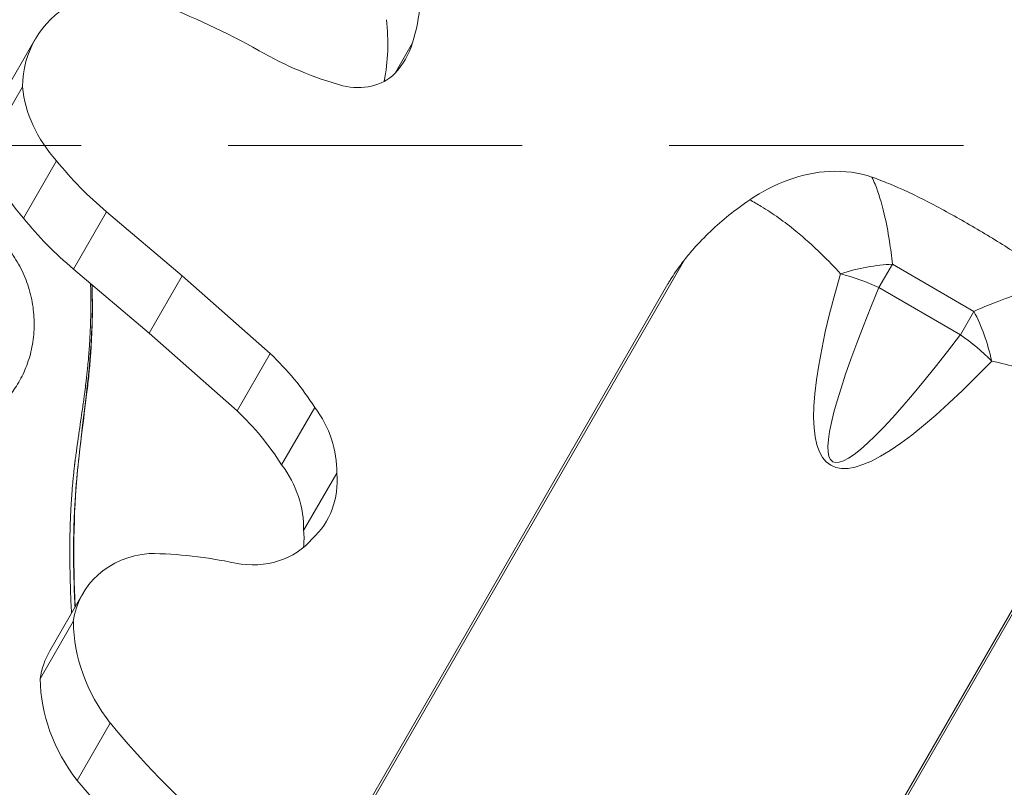
# Model space of a CAD drawing. Extents: x -42 to 12558, y 41 to 8951.
# Drawn here: x 9502 to 9544, y 7104 to 7138 of the extents above; entities that cross this region are included whole.
import ezdxf

# ---------------------------------------------------------------- set-up
doc = ezdxf.new("R2010")
doc.units = 0
doc.header["$MEASUREMENT"] = 0
doc.header["$PDMODE"] = 1
doc.linetypes.add('DASHED', pattern=[19.05, 12.7, -6.35])
doc.linetypes.add('PHANTOM', pattern=[63.5, 31.75, -6.35, 6.35, -6.35, 6.35, -6.35])
doc.layers.get('0').update_dxf_attribs({"linetype": 'CONTINUOUS'})
doc.layers.get('DefPoints').update_dxf_attribs({"linetype": 'CONTINUOUS'})
for name, color, linetype, lineweight in [('FRAM3', 1, 'CONTINUOUS', 50), ('GL', 253, 'CONTINUOUS', 15), ('外形線', 7, 'CONTINUOUS', 18), ('寸法線', 3, 'CONTINUOUS', 18), ('想像線', 11, 'PHANTOM', 13)]:
    doc.layers.add(name, color=color, linetype=linetype, lineweight=lineweight)
doc.styles.get("Standard").update_dxf_attribs({"font": 'TXT.SHX', "bigfont": 'bigfont.shx'})
doc.dimstyles.new('100-30ベース', dxfattribs={"dimscale": 30, "dimtxt": 3, "dimasz": 3, "dimexe": 0, "dimexo": 1, "dimgap": 1, "dimtad": 3, "dimdec": 1, "dimlfac": 3.333333, "dimdsep": 46, "dimtxsty": 'Standard', "dimblk": 'DOTSMALL', "dimcen": 0, "dimclrd": 256, "dimclre": 256, "dimclrt": 7, "dimadec": 3, "dimazin": 2, "dimtfac": 1, "dimtdec": 1, "dimtix": 1, "dimtmove": 2, "dimatfit": 2, "dimldrblk": 'OPEN', "dimfxl": 0, "dimtolj": 1, "dimlwd": -1, "dimlwe": -1, "dimarcsym": 0})

# ---------------------------------------------------------------- blocks, each defined once
blk = doc.blocks.new('_DotSmall')
at = {"layer": 'FRAM3', "color": 0, "const_width": 0.5}
blk.add_lwpolyline([(-0.0625, 0, 1), (0.0625, 0, 1)], format="xyb", close=True, dxfattribs=at)
blk = doc.blocks.new('*D12')
at = {"layer": 'DefPoints', "color": 0}
for p in [(10200.9, 7956.071), (8790.929, 7046.039), (10200.9, 7046.039)]:
    blk.add_point(p, dxfattribs=at)
at = {"layer": '寸法線'}
for p, q in [((8790.929, 7076.039), (8790.929, 7956.071)), ((8790.929, 7956.071), (10200.9, 7956.071)), ((10200.9, 7076.039), (10200.9, 7956.071))]:
    blk.add_line(p, q, dxfattribs=at)
at = {"layer": '寸法線', "xscale": 90, "yscale": 90, "zscale": 90, "rotation": 180}
blk.add_blockref('_DotSmall', (8790.929, 7956.071), dxfattribs=at)
at = {"layer": '寸法線', "xscale": 90, "yscale": 90, "zscale": 90}
blk.add_blockref('_DotSmall', (10200.9, 7956.071), dxfattribs=at)
at = {"layer": '寸法線', "color": 7, "insert": (9495.914, 8031.071), "char_height": 90, "attachment_point": 5}
blk.add_mtext('\\A1;4700', dxfattribs=at)
blk = doc.blocks.new('_OPEN')
at = {"color": 0, "linetype": 'ByBlock'}
for p, q in [((-1, 0.16667), (0, 0)), ((0, 0), (-1, -0.16667)), ((0, 0), (-1, 0))]:
    blk.add_line(p, q, dxfattribs=at)

msp = doc.modelspace()

# ---------------------------------------------------------------- linework, layer by layer
at = {"layer": 'GL', "linetype": 'DASHED'}
msp.add_lwpolyline([(9411.062, 7132.159), (9411.062, 6962.454), (9580.767, 6962.454), (9580.767, 7132.159)], close=True, dxfattribs=at)
at = {"layer": '外形線'}
for p, q in [((9501.157, 7134.273), (9502.586, 7136.748)), ((9518.127, 7135.29), (9518.879, 7136.591)), ((9500.606, 7132.225), (9502.035, 7134.7)), ((9502.074, 7129.033), (9503.503, 7131.507)), ((9504.24, 7126.831), (9505.669, 7129.306)), ((9508.936, 7126.537), (9505.669, 7129.306)), ((9508.267, 7088.513), (9530.62, 7127.231)), ((9539.019, 7126.03), (9539.6, 7127.037)), ((9543.12, 7125.005), (9539.6, 7127.037)), ((9507.507, 7124.062), (9504.24, 7126.831)), ((9507.507, 7124.062), (9508.936, 7126.537)), ((9508.206, 7088.598), (9529.91, 7126.191)), ((9512.731, 7123.183), (9508.936, 7126.537)), ((9529.91, 7126.191), (9529.91, 7126.192)), ((9539.019, 7126.03), (9542.539, 7123.998)), ((9543.12, 7125.005), (9542.539, 7123.998)), ((9511.302, 7120.708), (9507.507, 7124.062)), ((9511.302, 7120.708), (9512.731, 7123.183)), ((9513.227, 7118.384), (9514.656, 7120.859)), ((9514.175, 7115.542), (9515.604, 7118.016)), ((9525.424, 7078.607), (9547.778, 7117.325)), ((9547.253, 7116.227), (9525.528, 7078.597)), ((9503.213, 7110.349), (9504.642, 7112.824)), ((9502.802, 7109.143), (9504.23, 7111.618)), ((9504.399, 7104.753), (9505.828, 7107.227))]:
    msp.add_line(p, q, dxfattribs=at)
for centre, major_axis, ratio, start_param, end_param in [((9509.019, 7140.215), (-9.141, 5.277), 0.866025, 3.338837, 3.714388), ((9507.591, 7137.74), (-9.141, 5.277), 0.866025, 3.430568, 3.714388), ((9514.631, 7138.176), (-3.944, 2.277), 0.866025, 2.944368, 3.333262), ((9518.197, 7146.64), (-11.963, 6.907), 0.866025, 1.574056, 1.859946), ((9516.218, 7136.97), (-2.218, 1.281), 0.866025, 1.895736, 2.903973), ((9537.502, 7123.403), (5.231, 2.301), 0.538699, 0.937213, 1.365574), ((9614.389, 7252.51), (-77.451, -134.149), 0.079938, 5.973466, 6.592905), ((9537.502, 7123.403), (5.281, -2.185), 0.527407, 1.501256, 1.812974), ((9541.022, 7121.371), (0.622, -5.681), 0.538699, 1.776019, 2.20438), ((9541.022, 7121.371), (4.533, -3.481), 0.527407, 1.328619, 1.640337), ((9505.553, 7116.6), (-9.629, 5.559), 0.866025, 4.168515, 4.446247), ((9504.124, 7114.125), (-9.629, 5.559), 0.866025, 4.168515, 4.446247), ((9510.886, 7118.671), (-4.222, 2.437), 0.866025, 3.580135, 4.250829), ((9509.457, 7116.196), (-4.222, 2.437), 0.866025, 3.580135, 4.250829), ((9511.419, 7118.145), (-3.759, 2.17), 0.866025, 2.873237, 3.696694), ((9509.99, 7115.671), (-3.759, 2.17), 0.866025, 3.509717, 3.696694), ((9511.529, 7117.49), (-3.294, 1.902), 0.866025, 1.952801, 2.99403)]:
    msp.add_ellipse(centre, major_axis=major_axis, ratio=ratio, start_param=start_param, end_param=end_param, dxfattribs=at)
at = {"layer": '外形線', "extrusion": (0, 0, -1)}
for centre, major_axis, ratio, start_param, end_param in [((9507.252, 7134.053), (4.667, -2.694), 0.866025, 2.687104, 3.607263), ((9500.191, 7114.555), (24.829, -14.335), 0.866025, 4.52894, 4.698276), ((9507.543, 7134.53), (4.947, -2.856), 0.866025, 1.926184, 2.586497), ((9506.114, 7132.056), (4.947, -2.856), 0.866025, 1.926184, 2.586497), ((9513.897, 7138.151), (12.005, -6.931), 0.866025, 1.767077, 1.992998), ((9512.468, 7135.676), (12.005, -6.931), 0.866025, 1.767077, 1.992998), ((9615.905, 7255.137), (-78.88, -136.623), 0.042264, 5.973466, 6.592905), ((9508.407, 7110.65), (3.765, -2.174), 0.866025, 2.803056, 4.033671), ((9509.421, 7098.431), (15.492, -8.944), 0.866025, 4.138097, 4.353288), ((9511.69, 7110.812), (6.672, -3.852), 0.866025, 2.011117, 2.669828), ((9506.979, 7108.175), (3.765, -2.174), 0.866025, 2.803056, 3.141593), ((9510.261, 7108.338), (6.672, -3.852), 0.866025, 2.011117, 2.669828), ((9532.025, 7124.56), (30.619, -17.678), 0.866025, 1.796379, 1.978551), ((9530.596, 7122.085), (30.619, -17.678), 0.866025, 1.796379, 1.978551)]:
    msp.add_ellipse(centre, major_axis=major_axis, ratio=ratio, start_param=start_param, end_param=end_param, dxfattribs=at)
at = {"layer": '外形線'}
for points, knots in [([(9538.717, 7130.797), (9538.16, 7130.991), (9537.53, 7131.079), (9536.293, 7131.017), (9535.702, 7130.895), (9534.535, 7130.474), (9533.968, 7130.177), (9533.437, 7129.816)], [0, 0, 0, 0, 0.2851486, 0.2851486, 0.5349156, 0.5349156, 0.7875643, 0.7875643, 0.7875643, 0.7875643]), ([(9539.6, 7127.037), (9539.565, 7127.383), (9539.523, 7127.714), (9539.41, 7128.448), (9539.334, 7128.841), (9539.135, 7129.691), (9539.003, 7130.125), (9538.809, 7130.601), (9538.764, 7130.702), (9538.717, 7130.797)], [-1.1752215, -1.1752215, -1.1752215, -1.1752215, -1.0574417, -1.0574417, -0.9023272, -0.9023272, -0.6970957, -0.6970957, -0.6377004, -0.6377004, -0.6377004, -0.6377004]), ([(9542.932, 7128.744), (9542.339, 7129.086), (9541.747, 7129.414), (9540.58, 7130.017), (9540.005, 7130.291), (9539.198, 7130.622), (9538.956, 7130.714), (9538.717, 7130.797)], [4.2764259, 4.2764259, 4.2764259, 4.2764259, 4.5458415, 4.5458415, 4.815257, 4.815257, 4.9318798, 4.9318798, 4.9318798, 4.9318798]), ([(9530.62, 7127.231), (9530.749, 7127.395), (9530.886, 7127.557), (9531.475, 7128.219), (9531.985, 7128.703), (9532.828, 7129.383), (9533.128, 7129.605), (9533.437, 7129.816)], [4.4324777, 4.4324777, 4.4324777, 4.4324777, 4.5194561, 4.5194561, 4.7895091, 4.7895091, 4.9297836, 4.9297836, 4.9297836, 4.9297836]), ([(9533.437, 7129.816), (9533.603, 7129.729), (9533.77, 7129.636), (9534.437, 7129.234), (9534.94, 7128.874), (9535.81, 7128.16), (9536.179, 7127.828), (9536.817, 7127.206), (9537.088, 7126.925), (9537.354, 7126.631)], [0.6287727, 0.6287727, 0.6287727, 0.6287727, 0.6970957, 0.6970957, 0.9023272, 0.9023272, 1.0574417, 1.0574417, 1.1752215, 1.1752215, 1.1752215, 1.1752215]), ([(9499.032, 7129.508), (9499.306, 7129.401), (9499.568, 7129.273), (9500.07, 7128.979), (9500.309, 7128.813), (9500.651, 7128.534), (9500.761, 7128.437), (9500.972, 7128.235), (9501.072, 7128.131), (9501.362, 7127.806), (9501.538, 7127.575), (9501.775, 7127.205), (9501.849, 7127.078), (9501.986, 7126.821), (9502.048, 7126.69), (9502.221, 7126.291), (9502.314, 7126.016), (9502.42, 7125.588), (9502.45, 7125.443), (9502.496, 7125.154), (9502.513, 7125.01), (9502.547, 7124.577), (9502.545, 7124.289), (9502.507, 7123.859), (9502.488, 7123.715), (9502.439, 7123.435), (9502.409, 7123.297), (9502.304, 7122.893), (9502.213, 7122.634), (9502.046, 7122.264), (9501.985, 7122.145), (9501.858, 7121.916), (9501.791, 7121.807), (9501.58, 7121.489), (9501.426, 7121.293), (9501.093, 7120.916), (9500.914, 7120.735), (9500.532, 7120.381), (9500.323, 7120.214), (9499.982, 7119.98), (9499.862, 7119.905), (9499.618, 7119.764), (9499.493, 7119.698), (9499.108, 7119.513), (9498.839, 7119.407), (9498.558, 7119.321)], [0, 0, 0, 0, 0.00290673, 0.00290673, 0.00581345, 0.00581345, 0.00726681, 0.00726681, 0.00872018, 0.00872018, 0.0116269, 0.0116269, 0.01308027, 0.01308027, 0.01453363, 0.01453363, 0.01744036, 0.01744036, 0.01889372, 0.01889372, 0.02034708, 0.02034708, 0.02325381, 0.02325381, 0.02470717, 0.02470717, 0.02616053, 0.02616053, 0.02906726, 0.02906726, 0.03052062, 0.03052062, 0.03197399, 0.03197399, 0.03488071, 0.03488071, 0.03778744, 0.03778744, 0.04069416, 0.04069416, 0.04214753, 0.04214753, 0.04360089, 0.04360089, 0.04650759, 0.04650759, 0.04650759, 0.04650759]), ([(9546.818, 7126.12), (9546.629, 7126.284), (9546.431, 7126.446), (9545.742, 7126.978), (9545.217, 7127.34), (9544.109, 7128.05), (9543.526, 7128.401), (9542.932, 7128.744)], [3.6207838, 3.6207838, 3.6207838, 3.6207838, 3.7361137, 3.7361137, 4.0062698, 4.0062698, 4.2764259, 4.2764259, 4.2764259, 4.2764259]), ([(9529.91, 7126.192), (9529.91, 7126.192), (9529.91, 7126.192), (9529.911, 7126.192), (9529.911, 7126.193), (9529.912, 7126.195), (9529.913, 7126.196), (9529.916, 7126.201), (9529.918, 7126.206), (9529.924, 7126.214), (9529.926, 7126.219), (9529.944, 7126.248), (9529.96, 7126.276), (9529.993, 7126.33), (9530.01, 7126.357), (9530.089, 7126.485), (9530.161, 7126.596), (9530.31, 7126.815), (9530.387, 7126.923), (9530.51, 7127.089), (9530.564, 7127.159), (9530.62, 7127.231)], [0.0001631, 0.0001631, 0.0001631, 0.0001631, 0.0002586, 0.0002586, 0.0005171, 0.0005171, 0.0010342, 0.0010342, 0.0029269, 0.0029269, 0.0048196, 0.0048196, 0.016729, 0.016729, 0.0286383, 0.0286383, 0.078476, 0.078476, 0.1283137, 0.1283137, 0.1643918, 0.1643918, 0.1643918, 0.1643918]), ([(9505.038, 7126.154), (9505.047, 7125.905), (9505.051, 7125.656), (9505.072, 7122.984), (9504.654, 7120.577), (9504.224, 7116.201), (9504.219, 7114.221), (9504.307, 7112.245)], [4.039895, 4.039895, 4.039895, 4.039895, 4.288801, 4.288801, 6.712176, 6.712176, 8.685228, 8.685228, 8.685228, 8.685228]), ([(9546.818, 7126.12), (9546.712, 7126.113), (9546.602, 7126.101), (9546.093, 7126.031), (9545.651, 7125.929), (9544.815, 7125.677), (9544.437, 7125.545), (9543.745, 7125.276), (9543.437, 7125.147), (9543.12, 7125.005)], [-2.2512806, -2.2512806, -2.2512806, -2.2512806, -2.1918853, -2.1918853, -1.9866538, -1.9866538, -1.8315393, -1.8315393, -1.7137595, -1.7137595, -1.7137595, -1.7137595]), ([(9504.904, 7123.223), (9504.896, 7123.124), (9504.888, 7123.025), (9504.879, 7122.925), (9504.868, 7122.8), (9504.857, 7122.676), (9504.844, 7122.553)], [0.033327876, 0.033327876, 0.033327876, 0.033327876, 0.034322946, 0.034322946, 0.034322946, 0.035571818, 0.035571818, 0.035571818, 0.035571818]), ([(9543.891, 7122.857), (9544.279, 7122.773), (9544.658, 7122.679), (9545.516, 7122.438), (9545.988, 7122.284), (9547.041, 7121.887), (9547.604, 7121.632), (9548.286, 7121.255), (9548.45, 7121.157), (9548.608, 7121.056)], [1.7137595, 1.7137595, 1.7137595, 1.7137595, 1.8315393, 1.8315393, 1.9866538, 1.9866538, 2.1918853, 2.1918853, 2.2602083, 2.2602083, 2.2602083, 2.2602083]), ([(9575.488, 7117.398), (9575.76, 7117.368), (9576.031, 7117.325), (9577.27, 7117.07), (9578.192, 7116.652), (9580.136, 7115.664), (9581.242, 7115.211), (9582.672, 7114.386), (9583.058, 7114.129), (9583.751, 7113.552), (9584.062, 7113.233), (9584.708, 7112.379), (9585, 7111.805), (9585.451, 7110.566), (9585.6, 7109.884), (9585.761, 7108.295), (9585.715, 7107.363), (9585.314, 7105.565), (9584.938, 7104.67), (9583.958, 7103.298), (9583.415, 7102.758), (9582.104, 7101.668), (9581.306, 7101.139), (9578.568, 7099.433), (9576.58, 7098.271), (9572.736, 7094.821), (9570.997, 7092.476), (9567.111, 7088.345), (9564.757, 7086.793), (9560.574, 7083.385), (9558.678, 7081.582), (9553.433, 7076.987), (9549.634, 7074.755), (9542.378, 7070.286), (9538.94, 7067.833), (9535.084, 7063.96), (9534.193, 7063.008), (9533.309, 7062.051)], [22.61455, 22.61455, 22.61455, 22.61455, 22.887466, 22.887466, 23.879506, 23.879506, 25.06861, 25.06861, 25.529826, 25.529826, 25.969924, 25.969924, 26.600199, 26.600199, 27.288141, 27.288141, 28.197461, 28.197461, 29.130458, 29.130458, 29.883654, 29.883654, 30.835518, 30.835518, 33.110456, 33.110456, 36.000245, 36.000245, 38.782149, 38.782149, 41.395037, 41.395037, 45.754902, 45.754902, 49.91718, 49.91718, 51.220294, 51.220294, 51.220294, 51.220294])]:
    msp.add_open_spline(points, degree=3, knots=knots, dxfattribs=at)
for points in [[(9504.976, 7126.208), (9504.978, 7126.124), (9504.98, 7126.04), (9504.982, 7125.956)], [(9505.048, 7125.699), (9505.045, 7125.852), (9505.041, 7126.004), (9505.036, 7126.157)], [(9504.982, 7125.956), (9504.99, 7125.578), (9504.99, 7125.199), (9504.982, 7124.82)], [(9505.051, 7124.879), (9505.054, 7125.152), (9505.053, 7125.426), (9505.048, 7125.699)], [(9505.027, 7123.986), (9505.04, 7124.284), (9505.048, 7124.581), (9505.051, 7124.879)], [(9504.982, 7124.82), (9504.978, 7124.591), (9504.97, 7124.361), (9504.96, 7124.132)], [(9504.96, 7124.132), (9504.947, 7123.854), (9504.93, 7123.577), (9504.91, 7123.301)], [(9504.982, 7123.194), (9505, 7123.458), (9505.015, 7123.722), (9505.027, 7123.986)], [(9504.91, 7123.301), (9504.908, 7123.275), (9504.906, 7123.249), (9504.904, 7123.223)], [(9504.977, 7123.13), (9504.979, 7123.151), (9504.98, 7123.173), (9504.982, 7123.194)], [(9504.911, 7122.352), (9504.936, 7122.611), (9504.959, 7122.871), (9504.977, 7123.13)], [(9504.819, 7122.319), (9504.815, 7122.275), (9504.81, 7122.232), (9504.805, 7122.188)], [(9504.844, 7122.553), (9504.836, 7122.475), (9504.828, 7122.397), (9504.819, 7122.319)], [(9504.903, 7122.277), (9504.906, 7122.302), (9504.908, 7122.327), (9504.911, 7122.352)], [(9504.784, 7122.009), (9504.777, 7121.951), (9504.77, 7121.893), (9504.763, 7121.835)], [(9504.805, 7122.188), (9504.798, 7122.128), (9504.791, 7122.068), (9504.784, 7122.009)], [(9504.818, 7121.51), (9504.849, 7121.766), (9504.877, 7122.021), (9504.903, 7122.277)], [(9504.704, 7120.598), (9504.743, 7120.902), (9504.782, 7121.206), (9504.818, 7121.51)], [(9504.763, 7121.835), (9504.746, 7121.697), (9504.729, 7121.559), (9504.71, 7121.421)], [(9504.677, 7121.175), (9504.663, 7121.07), (9504.648, 7120.966), (9504.634, 7120.862)], [(9504.71, 7121.421), (9504.699, 7121.339), (9504.688, 7121.257), (9504.677, 7121.175)], [(9504.634, 7120.862), (9504.619, 7120.76), (9504.605, 7120.659), (9504.59, 7120.558)], [(9504.501, 7118.958), (9504.563, 7119.505), (9504.634, 7120.052), (9504.704, 7120.598)], [(9504.587, 7120.535), (9504.56, 7120.348), (9504.533, 7120.162), (9504.506, 7119.977)], [(9504.59, 7120.558), (9504.589, 7120.551), (9504.588, 7120.543), (9504.587, 7120.535)], [(9504.506, 7119.977), (9504.491, 7119.874), (9504.477, 7119.771), (9504.462, 7119.669)], [(9504.426, 7119.421), (9504.418, 7119.362), (9504.41, 7119.303), (9504.401, 7119.244)], [(9504.462, 7119.669), (9504.45, 7119.586), (9504.438, 7119.504), (9504.426, 7119.421)], [(9504.343, 7117.339), (9504.385, 7117.879), (9504.439, 7118.419), (9504.501, 7118.958)], [(9504.388, 7119.151), (9504.376, 7119.063), (9504.364, 7118.974), (9504.352, 7118.885)], [(9504.401, 7119.244), (9504.397, 7119.213), (9504.393, 7119.182), (9504.388, 7119.151)], [(9504.298, 7118.475), (9504.297, 7118.472), (9504.297, 7118.47), (9504.297, 7118.467)], [(9504.3, 7118.492), (9504.299, 7118.486), (9504.298, 7118.481), (9504.298, 7118.475)], [(9504.304, 7118.524), (9504.302, 7118.513), (9504.301, 7118.502), (9504.3, 7118.492)], [(9504.308, 7118.557), (9504.307, 7118.546), (9504.305, 7118.535), (9504.304, 7118.524)], [(9504.315, 7118.612), (9504.313, 7118.594), (9504.31, 7118.575), (9504.308, 7118.557)], [(9504.316, 7118.622), (9504.316, 7118.619), (9504.316, 7118.615), (9504.315, 7118.612)], [(9504.334, 7118.754), (9504.328, 7118.71), (9504.322, 7118.666), (9504.316, 7118.622)], [(9504.343, 7118.822), (9504.34, 7118.799), (9504.337, 7118.777), (9504.334, 7118.754)], [(9504.352, 7118.885), (9504.349, 7118.864), (9504.346, 7118.843), (9504.343, 7118.822)], [(9504.254, 7118.094), (9504.249, 7118.047), (9504.244, 7118), (9504.239, 7117.953)], [(9504.263, 7118.178), (9504.26, 7118.15), (9504.257, 7118.122), (9504.254, 7118.094)], [(9504.268, 7118.227), (9504.267, 7118.211), (9504.265, 7118.194), (9504.263, 7118.178)], [(9504.276, 7118.293), (9504.273, 7118.271), (9504.271, 7118.249), (9504.268, 7118.227)], [(9504.284, 7118.36), (9504.281, 7118.338), (9504.278, 7118.316), (9504.276, 7118.293)], [(9504.288, 7118.399), (9504.287, 7118.386), (9504.285, 7118.373), (9504.284, 7118.36)], [(9504.292, 7118.426), (9504.29, 7118.417), (9504.289, 7118.408), (9504.288, 7118.399)], [(9504.296, 7118.459), (9504.294, 7118.448), (9504.293, 7118.437), (9504.292, 7118.426)], [(9504.297, 7118.467), (9504.296, 7118.464), (9504.296, 7118.461), (9504.296, 7118.459)], [(9504.227, 7117.826), (9504.218, 7117.738), (9504.21, 7117.648), (9504.202, 7117.559)], [(9504.239, 7117.953), (9504.235, 7117.911), (9504.231, 7117.869), (9504.227, 7117.826)], [(9504.179, 7117.291), (9504.173, 7117.204), (9504.166, 7117.117), (9504.16, 7117.03)], [(9504.196, 7117.495), (9504.19, 7117.427), (9504.185, 7117.359), (9504.179, 7117.291)], [(9504.202, 7117.559), (9504.2, 7117.537), (9504.198, 7117.516), (9504.196, 7117.495)], [(9504.286, 7116.461), (9504.301, 7116.754), (9504.321, 7117.047), (9504.343, 7117.339)], [(9504.16, 7117.03), (9504.153, 7116.938), (9504.147, 7116.847), (9504.142, 7116.755)], [(9504.142, 7116.755), (9504.13, 7116.577), (9504.121, 7116.398), (9504.113, 7116.22)], [(9504.255, 7115.728), (9504.263, 7115.972), (9504.273, 7116.217), (9504.286, 7116.461)], [(9504.107, 7116.097), (9504.102, 7115.959), (9504.097, 7115.821), (9504.093, 7115.683)], [(9504.113, 7116.22), (9504.111, 7116.179), (9504.109, 7116.138), (9504.107, 7116.097)], [(9504.093, 7115.683), (9504.09, 7115.594), (9504.088, 7115.504), (9504.086, 7115.415)], [(9504.24, 7114.922), (9504.242, 7115.191), (9504.247, 7115.459), (9504.255, 7115.728)], [(9504.081, 7115.147), (9504.076, 7114.782), (9504.077, 7114.416), (9504.083, 7114.052)], [(9504.086, 7115.415), (9504.084, 7115.331), (9504.083, 7115.247), (9504.081, 7115.163)], [(9504.081, 7115.163), (9504.081, 7115.158), (9504.081, 7115.152), (9504.081, 7115.147)], [(9504.239, 7114.775), (9504.24, 7114.824), (9504.24, 7114.873), (9504.24, 7114.922)], [(9504.243, 7114.112), (9504.24, 7114.333), (9504.239, 7114.554), (9504.239, 7114.775)], [(9504.083, 7114.052), (9504.085, 7113.866), (9504.089, 7113.679), (9504.094, 7113.493)], [(9504.268, 7113.086), (9504.256, 7113.428), (9504.248, 7113.77), (9504.243, 7114.112)], [(9504.094, 7113.493), (9504.096, 7113.428), (9504.097, 7113.363), (9504.099, 7113.298)], [(9504.099, 7113.298), (9504.103, 7113.174), (9504.107, 7113.05), (9504.111, 7112.927)], [(9504.292, 7112.482), (9504.283, 7112.684), (9504.275, 7112.885), (9504.268, 7113.086)], [(9504.111, 7112.927), (9504.122, 7112.608), (9504.136, 7112.291), (9504.151, 7111.974)], [(9504.303, 7112.237), (9504.299, 7112.319), (9504.295, 7112.401), (9504.292, 7112.482)]]:
    msp.add_open_spline(points, degree=3, dxfattribs=at)
at = {"layer": '想像線', "ltscale": 5}
msp.add_circle((9495.914, 7050.554), 705, dxfattribs=at)

# ---------------------------------------------------------------- dimensions: what is measured, and where the dimension line sits
at = {"layer": '寸法線'}
dim = msp.add_linear_dim(base=(10200.9, 7956.071), p1=(8790.929, 7046.039), p2=(10200.9, 7046.039), dimstyle='100-30ベース', override={"dimdec": 0}, dxfattribs=at)
dim.commit()
dim.dimension.update_dxf_attribs({"geometry": '*D12', "text_midpoint": (9495.914, 8031.071)})

doc.saveas('drawing.dxf')
